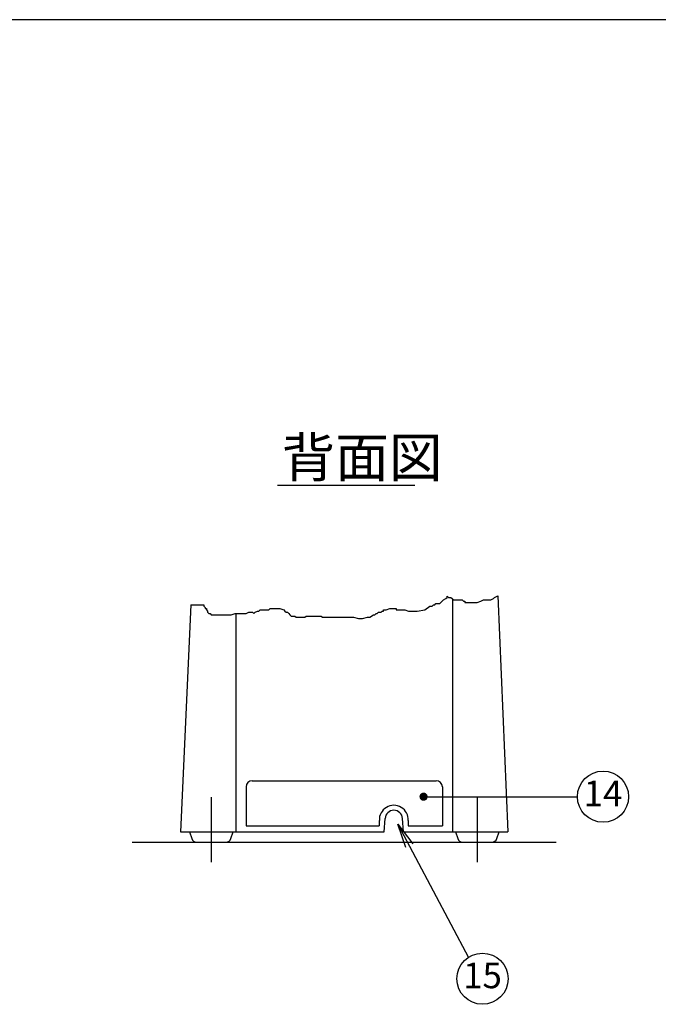
# Model space of a CAD drawing. Extents: x 115 to 2074, y 0 to 1377.
# Drawn here: x 906 to 1219, y 895 to 1377 of the extents above; entities that cross this region are included whole.
import ezdxf
from ezdxf.enums import TextEntityAlignment as Align

# ---------------------------------------------------------------- set-up
doc = ezdxf.new("R2010")
doc.units = 0
doc.linetypes.add('CENTER', pattern=[50.8, 31.75, -6.35, 6.35, -6.35])
for name, color, linetype in [('DANMEN', 7, 'CONTINUOUS'), ('KIKI-2D2', 7, 'CONTINUOUS'), ('SUNPOU', 7, 'CONTINUOUS'), ('WAKU', 7, 'CONTINUOUS')]:
    doc.layers.add(name, color=color, linetype=linetype)
doc.styles.add('BIGFONT', font='romans.shx', dxfattribs={"bigfont": 'BIGFONT.SHX'})
doc.dimstyles.new('MORITA', dxfattribs={"dimtxt": 3, "dimasz": 3, "dimexe": 2, "dimexo": 2, "dimgap": 1, "dimtad": 0, "dimdec": 0, "dimdsep": 46, "dimtxsty": 'BIGFONT', "dimcen": 0, "dimdle": 1.5, "dimclrt": 2, "dimadec": 0, "dimazin": 0, "dimtfac": 1, "dimtdec": 4, "dimtmove": 0, "dimatfit": 3, "dimfxl": 1, "dimtvp": 1, "dimtolj": 1, "dimtzin": 0, "dimarcsym": 0})

msp = doc.modelspace()

# ---------------------------------------------------------------- linework, layer by layer
at = {"layer": 'DANMEN', "color": 1, "linetype": 'CENTER'}
for p, q in [((1000.07, 996.7), (1000.07, 958.7)), ((1130.07, 996.7), (1130.07, 958.7))]:
    msp.add_line(p, q, dxfattribs=at)
at = {"layer": 'KIKI-2D2', "color": 2}
for p, q in [((1111.73, 1091.3), (1113.56, 1093.13)), ((1113.56, 1093.13), (1114.78, 1093.74)), ((1114.78, 1093.74), (1115.39, 1094.35)), ((1115.39, 1094.35), (1115.39, 1094.96)), ((1115.39, 1094.96), (1116, 1094.35)), ((1116, 1094.35), (1117.22, 1094.35)), ((1117.22, 1094.35), (1117.83, 1093.74)), ((1117.83, 1093.74), (1118.44, 1093.13)), ((1118.02, 1093.55), (1118.02, 979.7)), ((1118.44, 1093.13), (1122.71, 1093.13)), ((1122.71, 1093.13), (1123.32, 1092.52)), ((1131.87, 1092.52), (1133.09, 1093.13)), ((1133.09, 1093.13), (1136.75, 1093.13)), ((1136.75, 1093.13), (1137.97, 1093.74)), ((1137.97, 1093.74), (1138.58, 1094.35)), ((1138.58, 1094.35), (1140.07, 1095.1)), ((1140.07, 1095.1), (1145.07, 979.7)), ((990.07, 1090.69), (985.07, 979.7)), ((990.07, 1090.69), (996.43, 1090.69)), ((996.43, 1090.69), (996.43, 1090.08)), ((996.43, 1090.08), (997.04, 1089.47)), ((997.04, 1089.47), (997.04, 1088.86)), ((997.04, 1088.86), (997.65, 1088.86)), ((997.65, 1088.86), (997.65, 1088.25)), ((997.65, 1088.25), (998.26, 1087.64)), ((1023.28, 1087.64), (1023.89, 1088.25)), ((1023.89, 1088.25), (1028.16, 1088.25)), ((1028.16, 1088.25), (1028.77, 1088.86)), ((1028.77, 1088.86), (1033.65, 1088.86)), ((1033.65, 1088.86), (1035.48, 1088.25)), ((1035.48, 1088.25), (1036.09, 1087.64)), ((1084.28, 1087.64), (1084.28, 1088.25)), ((1084.28, 1088.25), (1085.5, 1088.25)), ((1085.5, 1088.25), (1087.33, 1088.86)), ((1087.33, 1088.86), (1090.38, 1088.86)), ((1090.38, 1088.86), (1090.38, 1088.25)), ((1090.38, 1088.25), (1094.65, 1088.25)), ((1094.65, 1088.25), (1096.48, 1087.64)), ((1100.75, 1087.64), (1104.41, 1088.25)), ((1104.41, 1088.25), (1106.85, 1090.08)), ((1106.85, 1090.08), (1108.07, 1090.08)), ((1108.07, 1090.08), (1108.68, 1090.69)), ((1108.68, 1090.69), (1109.29, 1090.69)), ((1109.29, 1090.69), (1109.9, 1091.3)), ((1109.9, 1091.3), (1111.73, 1091.3)), ((1123.32, 1092.52), (1123.94, 1092.52)), ((1123.94, 1092.52), (1123.94, 1091.91)), ((1123.94, 1091.91), (1130.04, 1091.91)), ((1130.04, 1091.91), (1131.87, 1092.52)), ((998.26, 1087.64), (998.26, 1087.03)), ((998.26, 1087.03), (998.87, 1086.42)), ((998.87, 1086.42), (999.48, 1086.42)), ((999.48, 1086.42), (1000.09, 1085.81)), ((1000.09, 1085.81), (1009.86, 1085.81)), ((1009.86, 1085.81), (1011.69, 1086.42)), ((1011.69, 1086.42), (1017.18, 1086.42)), ((1012.09, 1086.42), (1012.09, 979.7)), ((1017.18, 1086.42), (1018.4, 1087.03)), ((1018.4, 1087.03), (1020.23, 1087.03)), ((1020.23, 1087.03), (1020.84, 1086.42)), ((1020.84, 1086.42), (1021.45, 1087.03)), ((1021.45, 1087.03), (1022.67, 1087.64)), ((1022.67, 1087.64), (1023.28, 1087.64)), ((1036.09, 1087.64), (1036.7, 1087.03)), ((1036.7, 1087.03), (1037.31, 1087.03)), ((1037.31, 1087.03), (1037.92, 1086.42)), ((1037.92, 1086.42), (1038.53, 1085.81)), ((1038.53, 1085.81), (1039.14, 1085.2)), ((1039.14, 1085.2), (1040.97, 1085.2)), ((1040.97, 1085.2), (1041.58, 1084.59)), ((1041.58, 1084.59), (1045.85, 1084.59)), ((1045.85, 1084.59), (1046.46, 1085.2)), ((1046.46, 1085.2), (1053.78, 1085.2)), ((1053.78, 1085.2), (1054.39, 1084.59)), ((1054.39, 1084.59), (1069.64, 1084.59)), ((1069.64, 1084.59), (1072.08, 1083.98)), ((1072.08, 1083.98), (1073.91, 1083.98)), ((1073.91, 1083.98), (1076.35, 1084.59)), ((1076.35, 1084.59), (1077.57, 1084.59)), ((1077.57, 1084.59), (1079.4, 1085.81)), ((1079.4, 1085.81), (1080.01, 1085.81)), ((1080.01, 1085.81), (1080.62, 1086.42)), ((1080.62, 1086.42), (1081.23, 1086.42)), ((1081.23, 1086.42), (1081.84, 1087.03)), ((1081.84, 1087.03), (1083.06, 1087.03)), ((1083.06, 1087.03), (1083.67, 1087.64)), ((1083.67, 1087.64), (1084.28, 1087.64)), ((1096.48, 1087.64), (1100.75, 1087.64)), ((1017.09, 1001.7), (1017.09, 982.7)), ((1020.09, 1004.7), (1110.02, 1004.7)), ((1113.02, 1001.7), (1113.02, 982.7)), ((1017.09, 982.7), (1082.2, 982.7)), ((1082.2, 985.24), (1082.2, 982.7)), ((1084.57, 979.7), (1085.04, 986.22)), ((1094, 979.7), (1093.54, 986.22)), ((1096.37, 985.24), (1096.37, 982.7)), ((1096.37, 982.7), (1113.02, 982.7)), ((985.07, 979.7), (1084.57, 979.7)), ((989.41, 979.7), (990.5, 976.41)), ((1009.64, 976.41), (1010.74, 979.7)), ((1094, 979.7), (1145.07, 979.7)), ((1119.41, 979.7), (1120.5, 976.41)), ((1139.64, 976.41), (1140.74, 979.7)), ((961.47, 974.7), (1168.68, 974.7))]:
    msp.add_line(p, q, dxfattribs=at)
for centre, radius, start, end in [((1020.09, 1001.7), 3, 90, 180), ((1110.02, 1001.7), 3, 0, 90), ((1089.29, 985.61), 7.09, 356.9739, 183.0261), ((1089.29, 986), 4.26, 2.9284, 177.0716), ((992.87, 977.2), 2.5, 198.4349, 270), ((1007.27, 977.2), 2.5, 270, 341.5651), ((1122.87, 977.2), 2.5, 198.4349, 270), ((1137.27, 977.2), 2.5, 270, 341.5651)]:
    msp.add_arc(centre, radius, start, end, dxfattribs=at)
at = {"layer": 'SUNPOU', "color": 1}
msp.add_line((1099.6, 1149.05), (1032.5, 1149.05), dxfattribs=at)
at = {"layer": 'SUNPOU'}
for centre in [(1191.56, 996.89), (1132.63, 907.9)]:
    msp.add_circle(centre, 12.5, dxfattribs=at)
at = {"layer": 'WAKU', "color": 6}
msp.add_line((2025, 1376.75), (115, 1376.75), dxfattribs=at)

# ---------------------------------------------------------------- texts
at = {"layer": 'SUNPOU', "color": 1, "style": 'BIGFONT'}
msp.add_text('背面図', height=19.2, dxfattribs=at).set_placement((1034.45, 1153.16))
at = {"layer": 'SUNPOU', "style": 'BIGFONT'}
for s, p in [('14', (1191.56, 996.89)), ('15', (1132.63, 907.9))]:
    msp.add_text(s, height=12.5, dxfattribs=at).set_placement(p, align=Align.MIDDLE)

# ---------------------------------------------------------------- leaders
at = {"layer": 'SUNPOU'}
for points, override in [([(1103.83, 996.89), (1179.06, 996.89)], {"dimscale": 4, "dimasz": 1, "dimexe": 1, "dimexo": 1, "dimclrd": 256, "dimclre": 256, "dimtdec": 0, "dimldrblk": 'Dot', "dimlwd": -1, "dimlwe": -1}), ([(1091.25, 983.53), (1125.75, 918.34)], {"dimscale": 4, "dimasz": 3, "dimexe": 1, "dimexo": 1, "dimclrd": 256, "dimclre": 256, "dimtdec": 0, "dimldrblk": 'OPEN', "dimlwd": -1, "dimlwe": -1})]:
    msp.add_leader(points, dimstyle='MORITA', override=override, dxfattribs=at)

doc.saveas('drawing.dxf')
